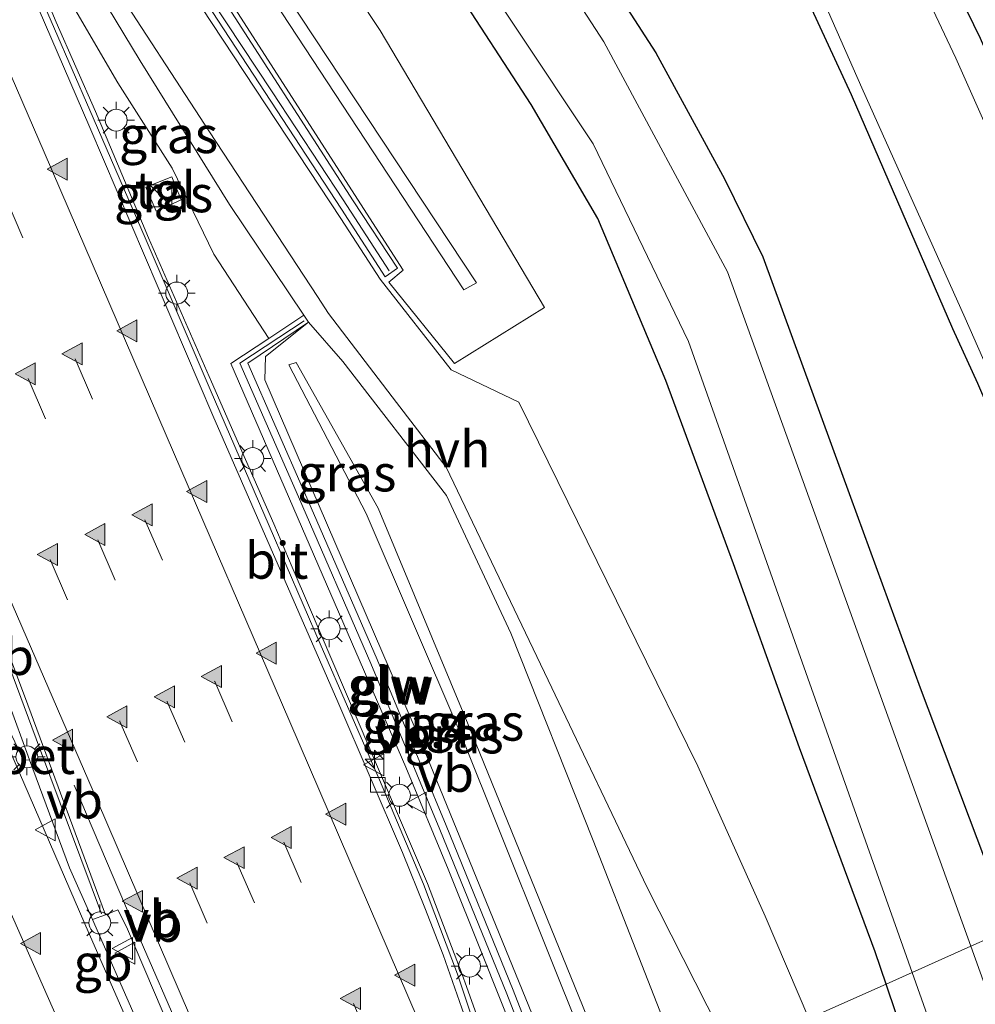
# Model space of a CAD drawing. Units: metres. Extents: x 79997 to 90010, y 437498 to 443752.
# Drawn here: x 84149 to 84215, y 440159 to 440226 of the extents above; entities that cross this region are included whole.
import ezdxf
from ezdxf.enums import TextEntityAlignment as Align

# ---------------------------------------------------------------- set-up
doc = ezdxf.new("R2010")
doc.units = ezdxf.units.M
doc.linetypes.add('VW-3-9_STREEP', pattern=[12, 3, -9])
doc.layers.get('0').update_dxf_attribs({"lineweight": 25})
for name, color, linetype, lineweight in [('B-ME-AM-KILOMETR-S-B1', 7, 'Continuous', 18), ('B-ME-BV-GELEIDECONSTRUCTIE-BARRIER-L-B1', 213, 'BV-STEPBARRIER', 18), ('B-ME-BV-GELEIDECONSTRUCTIE-GELEIDERAIL-L-B1', 213, 'BV-GELEIDERAIL', 18), ('B-ME-GW-KRUINLIJN-L-B1', 93, 'Continuous', 18), ('B-ME-GW-TEENLIJN-L-B1', 93, 'Continuous', 18), ('B-ME-IE-GRASLAND-GV-B6', 93, 'Continuous', 18), ('B-ME-IE-HULPGEOMETRIE-L-B1', 53, 'Continuous', 18), ('B-ME-IE-INRICHTINGSELEMENT-S-B1', 253, 'Continuous', 18), ('B-ME-IE-MEUBILAIR_WEGMEUBILAIR-LICHTMAST-S-B1', 8, 'Continuous', 18), ('B-ME-KW-GELUIDSWERING-GV-B6', 8, 'Continuous', 18), ('B-ME-KW-SCHERM-L-B1', 8, 'Continuous', 18), ('B-ME-OG-WATER-GV-B6', 153, 'Continuous', 18), ('B-ME-VH-VERH_SOORT-BETON-OVERIG-GV-B6', 8, 'IE-TERREINAFSCHEIDING-NATUURLIJK-HOUTWAL', 18), ('B-ME-VH-VERH_SOORT-BITUMEN-GV-B6', 8, 'IE-TERREINAFSCHEIDING-NATUURLIJK-HOUTWAL', 18), ('B-ME-VH-VERH_SOORT-HALF_VERHARDING-GV-B6', 8, 'IE-TERREINAFSCHEIDING-NATUURLIJK-HOUTWAL', 18), ('B-ME-VH-VERH_SOORT-TEGELS-GV-B6', 8, 'Continuous', 18), ('B-ME-VV-KOLK-S-B1', 8, 'Continuous', 18), ('B-ME-VW-MARKERING-39STREEP-015-L-B1', 255, 'VW-3-9_STREEP', 18), ('B-ME-VW-MARKERING-STREEP-015-L-B1', 7, 'Continuous', 18), ('B-ME-VW-MARKERING-VLAKMARK-S-B1', 7, 'Continuous', 18), ('B-ME-VW-MEUBILAIR_WEGMEUBILAIR-VERKEERSBORD-S-B1', 8, 'Continuous', 18)]:
    doc.layers.add(name, color=color, linetype=linetype, lineweight=lineweight)
doc.layers.add('B-ME-GW-INSTEEKWATERGANG-L-B1', color=10, linetype='Continuous')
doc.styles.add('NLCS-ISO', font='NLCS-ISO.TTF')
doc.linetypes.add('BV-GELEIDERAIL', pattern='A,10,-3,[108,NLCS.SHX,S=1,R=0,X=0,Y=0],-3', length=16)
doc.linetypes.add('BV-STEPBARRIER', pattern='A,1,-1,[16,NLCS.SHX,S=1,R=0,X=-1,Y=0],1', length=3)
doc.linetypes.add('IE-TERREINAFSCHEIDING-NATUURLIJK-HOUTWAL', pattern='A,7,-1.5,[67,NLCS.SHX,S=0.75,R=45,X=0,Y=0],-1.5,7,-1.5,[70,NLCS.SHX,S=0.75,R=0,X=0,Y=0],-1.5', length=20)

# ---------------------------------------------------------------- blocks, each defined once
blk = doc.blocks.new('kast')
blk.add_line((-0.75, -0.75), (0.75, 0.75))
blk.add_lwpolyline([(-0.75, 0.75), (0.75, 0.75), (0.75, -0.75), (-0.75, -0.75)], close=True)
blk = doc.blocks.new('verkeersbord')
for p, q in [((0, 0.75), (-0.75, -0.625)), ((0.75, -0.625), (0, 0.75)), ((-0.75, -0.625), (0.75, -0.625))]:
    blk.add_line(p, q)
blk = doc.blocks.new('hecto')
for p, q in [((0, 0.625), (-0.625, 0)), ((0, -0.625), (0, 0.625)), ((-0.625, 0), (0.625, 0)), ((0.625, 0), (0, -0.625))]:
    blk.add_line(p, q)
blk = doc.blocks.new('kolk')
blk.add_lwpolyline([(-0.5, -0.5), (0.5, -0.5), (0.5, 0.5), (-0.5, 0.5)], close=True)
blk = doc.blocks.new('verfsymbol')
for color in [252, 253]:
    blk.add_hatch(color=color).paths.add_polyline_path([(0.75, -0.625), (0, 0.75), (-0.75, -0.625)])
blk.add_lwpolyline([(0.75, -0.625), (0, 0.75), (-0.75, -0.625)], close=True)
blk = doc.blocks.new('lantaarnpaal')
for p, q in [((-0.884, 0.884), (-0.53, 0.53)), ((0, 0.75), (0, 1.25)), ((0.53, 0.53), (0.884, 0.884)), ((-0.75, 0), (-1.25, 0)), ((0.75, 0), (1.25, 0)), ((-0.53, -0.53), (-0.884, -0.884)), ((0.53, -0.53), (0.884, -0.884)), ((0, -0.75), (0, -1.25))]:
    blk.add_line(p, q)
blk.add_circle((0, 0), 0.75)

msp = doc.modelspace()

# ---------------------------------------------------------------- linework, layer by layer
at = {"layer": 'B-ME-BV-GELEIDECONSTRUCTIE-BARRIER-L-B1'}
for points in [[(84155.063, 440165.1999, -2.4415), (84150.826, 440176.538, -2.614), (84146.684, 440187.633, -2.891), (84145.473, 440190.881, -2.927), (84144.155, 440193.552, -3.173)], [(84164.3733, 440140.6989, -1.9858), (84163.537, 440142.609, -2.02), (84158.633, 440153.756, -2.215), (84158.2511, 440154.629, -2.2319), (84153.923, 440164.522, -2.424), (84149.097, 440175.676, -2.63), (84147.094, 440180.31, -2.708), (84146.435, 440182.836, -2.967)], [(84167.0792, 440141.9052, -2.0119), (84166.254, 440143.801, -2.053), (84161.452, 440154.83, -2.203), (84156.706, 440165.75, -2.451), (84153.1935, 440174.0012, -2.6067)]]:
    msp.add_polyline3d(points, dxfattribs=at)
at = {"layer": 'B-ME-BV-GELEIDECONSTRUCTIE-GELEIDERAIL-L-B1'}
msp.add_polyline3d([(84183.7, 440149.788, -2.59), (84179.9709, 440160.252, -2.7903), (84179.679, 440161.071, -2.806), (84177.312, 440167.278, -2.916), (84174.167, 440174.612, -3.06), (84169.995, 440184.419, -3.24), (84169.264, 440186.1186, -3.2742), (84168.0786, 440188.8744, -3.3297), (84166.812, 440191.819, -3.389), (84164.8858, 440196.2097, -3.4791), (84162.557, 440201.518, -3.588), (84158.259, 440211.347, -3.798), (84156.9204, 440214.5545, -3.8728), (84155.3799, 440218.246, -3.9588), (84154.66, 440219.971, -3.999), (84151.9691, 440226.0562, -4.4266), (84150.4134, 440229.8035, -4.5076)], dxfattribs=at)
at = {"layer": 'B-ME-GW-INSTEEKWATERGANG-L-B1'}
for points in [[(84237.8063, 440173.436, -2.1578), (84230.783, 440190.172, -1.98), (84222.518, 440207.774, -2.075), (84215.05, 440224.938, -2.29), (84206.493, 440242.519, -2.314), (84201.741, 440254.027, -2.304), (84189.304, 440281.182, -2.567)], [(84160.424, 440279.849, -2.472), (84166.336, 440266.538, -2.432), (84169.066, 440260.388, -2.471), (84177.542, 440247.198, -2.407), (84186.784, 440233.451, -2.397), (84192.898, 440223.977, -2.421), (84197.574, 440215.362, -2.463), (84200.198, 440210.053, -2.457), (84206.176, 440193.635, -2.459), (84210.944, 440180.63, -2.403), (84215.914, 440167.423, -2.376), (84217.0687, 440164.191, -2.3835)], [(84178.805, 440279.85, -2.6), (84186.003, 440264.004, -2.547), (84193.068, 440249.104, -2.533), (84199.672, 440235.287, -2.539), (84206.236, 440221.13, -2.644), (84213.135, 440205.167, -2.551), (84214.8492, 440201.4223, -2.5703), (84224.45, 440179.127, -2.495), (84228.7985, 440169.4203, -2.474)], [(84208.6119, 440160.4209, -2.373), (84207.873, 440162.613, -2.386), (84202.697, 440176.547, -2.29), (84198.197, 440189.102, -2.296), (84193.569, 440201.605, -2.275), (84188.933, 440212.662, -2.301), (84184.379, 440220.434, -2.289), (84179.084, 440228.612, -2.292), (84169.945, 440242.174, -2.289), (84160.7215, 440256.9034, -2.3243), (84157.168, 440263.224, -2.33), (84151.794, 440275.585, -2.265)], [(84234.0584, 440108.7447, -1.7333), (84233.0805, 440108.3509, -1.8077), (84227.801, 440115.082, -1.79), (84222.152, 440125.391, -1.799), (84217.547, 440135.463, -1.879), (84212.597, 440148.598, -2.303), (84208.6119, 440160.4209, -2.373)]]:
    msp.add_polyline3d(points, dxfattribs=at)
at = {"layer": 'B-ME-GW-KRUINLIJN-L-B1'}
for points in [[(84139.194, 440271.106, -0.301), (84152.513, 440250.845, -0.217), (84164.923, 440232.063, -0.253), (84180.649, 440208.263, -0.343), (84179.784, 440207.795, -0.303), (84164.267, 440231.42, -0.235), (84151.995, 440250.316, -0.251), (84138.418, 440270.516, -0.273)], [(84150.414, 440232.27, -4.851), (84152.659, 440231.791, -4.545), (84157.708, 440223.422, -3.718), (84163.79, 440213.611, -2.871), (84168.862, 440206.063, -2.451)], [(84190.4131, 440152.3077, -0.0785), (84188.973, 440156.259, -0.083), (84180.092, 440178.14, -0.094), (84173.949, 440192.901, -0.142), (84168.3488, 440202.8356, -0.3399), (84167.851, 440202.685, -0.594), (84173.125, 440192.52, -0.14), (84179.514, 440177.636, -0.073), (84188.145, 440156.109, -0.068), (84189.6746, 440151.9784, -0.068)]]:
    msp.add_polyline3d(points, dxfattribs=at)
at = {"layer": 'B-ME-GW-TEENLIJN-L-B1'}
for points in [[(84137.0157, 440268.484, -1.3624), (84150.162, 440248.649, -1.492), (84162.288, 440229.924, -1.519), (84175.6583, 440209.1468, -1.604), (84174.672, 440208.3128, -2.2514), (84179.152, 440202.77, -2.161), (84185.285, 440206.583, -2.194), (84174.086, 440225.483, -2.261), (84154.5052, 440254.9924, -2.2181), (84147.213, 440265.789, -2.122), (84141.167, 440275.364, -2.082)], [(84166.4718, 440204.4784, -4.2279), (84162.718, 440210.239, -4.35), (84159.886, 440216.092, -4.54), (84156.171, 440221.932, -4.786), (84151.323, 440230.24, -4.977), (84150.414, 440232.27, -4.851)], [(84187.381, 440150.9559, -1.5283), (84185.799, 440155.068, -1.563), (84176.826, 440177.007, -1.62), (84166.199, 440201.663, -1.563), (84166.247, 440203.234, -1.826), (84169.178, 440205.597, -2.329)], [(84169.178, 440205.597, -2.329), (84171.542, 440202.911, -2.322), (84178.616, 440193.763, -2.121), (84182.995, 440184.369, -2.065), (84188.609, 440170.206, -1.978), (84194.8554, 440154.2881, -1.949)]]:
    msp.add_polyline3d(points, dxfattribs=at)
at = {"layer": 'B-ME-IE-GRASLAND-GV-B6'}
for points in [[(84139.194, 440271.106, -0.301), (84152.513, 440250.845, -0.217), (84164.923, 440232.063, -0.253), (84180.649, 440208.263, -0.343), (84179.784, 440207.795, -0.303), (84164.267, 440231.42, -0.235), (84151.995, 440250.316, -0.251), (84138.418, 440270.516, -0.273), (84131.316, 440286.425, -0.193), (84121.613, 440308.484, -0.232), (84111.941, 440330.571, -0.213), (84102.441, 440352.657, -0.209), (84092.913, 440373.727, -0.28), (84086.117, 440389.91, -0.357), (84085.478, 440391.758, -0.335), (84086.912, 440390.306, -0.327), (84093.918, 440374.216, -0.286), (84103.31, 440352.909, -0.203), (84112.902, 440330.916, -0.227), (84122.576, 440308.822, -0.263), (84132.157, 440286.799, -0.222), (84139.194, 440271.106, -0.301)], [(84139.194, 440271.106, -0.301), (84132.157, 440286.799, -0.222), (84122.576, 440308.822, -0.263), (84112.902, 440330.916, -0.227), (84103.31, 440352.909, -0.203), (84093.918, 440374.216, -0.286), (84086.912, 440390.306, -0.327), (84085.478, 440391.758, -0.335), (84086.117, 440389.91, -0.357), (84092.913, 440373.727, -0.28), (84102.441, 440352.657, -0.209), (84111.941, 440330.571, -0.213), (84121.613, 440308.484, -0.232), (84131.316, 440286.425, -0.193), (84138.418, 440270.516, -0.273), (84151.995, 440250.316, -0.251), (84164.267, 440231.42, -0.235), (84179.784, 440207.795, -0.303), (84180.649, 440208.263, -0.343), (84164.923, 440232.063, -0.253), (84152.513, 440250.845, -0.217), (84139.194, 440271.106, -0.301)], [(84194.502, 440283.62, -2.479), (84205.932, 440256.269, -2.364), (84211.053, 440244.579, -2.384), (84218.797, 440226.808, -2.195), (84226.641, 440209.262, -1.93), (84234.425, 440191.782, -1.918), (84241.9085, 440175.2648, -1.9825), (84237.8063, 440173.436, -2.1578), (84230.783, 440190.172, -1.98), (84222.518, 440207.774, -2.075), (84215.05, 440224.938, -2.29), (84206.493, 440242.519, -2.314), (84201.741, 440254.027, -2.304), (84189.304, 440281.182, -2.567)], [(84189.304, 440281.182, -2.567), (84201.741, 440254.027, -2.304), (84206.493, 440242.519, -2.314), (84215.05, 440224.938, -2.29), (84222.518, 440207.774, -2.075), (84230.783, 440190.172, -1.98), (84237.8063, 440173.436, -2.1578), (84236.4741, 440172.8421, -3.4167), (84236.2728, 440172.7524, -3.2669), (84228.985, 440188.819, -3.307), (84220.797, 440206.867, -3.243), (84213.359, 440223.609, -3.306), (84204.969, 440241.405, -3.287), (84200.023, 440253.344, -3.263), (84187.975, 440280.2, -3.29)], [(84180.037, 440280.483, -3.303), (84187.103, 440264.803, -3.296), (84194.539, 440249.865, -3.302), (84200.629, 440235.956, -3.277), (84206.954, 440221.588, -3.296), (84214.006, 440205.854, -3.341), (84215.7913, 440201.8414, -3.3408), (84225.784, 440179.72, -3.434), (84230.155, 440170.025, -3.4167), (84228.7985, 440169.4203, -2.474), (84224.45, 440179.127, -2.495), (84214.8492, 440201.4223, -2.5703), (84213.135, 440205.167, -2.551), (84206.236, 440221.13, -2.644), (84199.672, 440235.287, -2.539), (84193.068, 440249.104, -2.533), (84186.003, 440264.004, -2.547), (84178.805, 440279.85, -2.6)], [(84152.363, 440279.926, -3.367), (84161.741, 440258.141, -3.377), (84188.6236, 440217.7499, -3.37), (84195.125, 440204.2724, -3.37), (84210.3824, 440161.2102, -3.37), (84208.6119, 440160.4209, -2.373)], [(84178.805, 440279.85, -2.6), (84186.003, 440264.004, -2.547), (84193.068, 440249.104, -2.533), (84199.672, 440235.287, -2.539), (84206.236, 440221.13, -2.644), (84213.135, 440205.167, -2.551), (84214.8492, 440201.4223, -2.5703), (84224.45, 440179.127, -2.495), (84228.7985, 440169.4203, -2.474), (84217.0687, 440164.191, -2.3835)], [(84208.6119, 440160.4209, -2.373), (84207.873, 440162.613, -2.386), (84202.697, 440176.547, -2.29), (84198.197, 440189.102, -2.296), (84193.569, 440201.605, -2.275), (84188.933, 440212.662, -2.301), (84184.379, 440220.434, -2.289), (84179.084, 440228.612, -2.292), (84169.945, 440242.174, -2.289), (84160.7215, 440256.9034, -2.3243), (84157.168, 440263.224, -2.33), (84151.794, 440275.585, -2.265)], [(84137.0157, 440268.484, -1.3624), (84150.162, 440248.649, -1.492), (84162.288, 440229.924, -1.519), (84175.6583, 440209.1468, -1.604), (84174.672, 440208.3128, -2.2514), (84179.152, 440202.77, -2.161), (84185.285, 440206.583, -2.194), (84174.086, 440225.483, -2.261), (84154.5052, 440254.9924, -2.2181), (84147.213, 440265.789, -2.122), (84141.167, 440275.364, -2.082)], [(84166.336, 440266.538, -2.432), (84169.066, 440260.388, -2.471), (84177.542, 440247.198, -2.407), (84186.784, 440233.451, -2.397), (84192.898, 440223.977, -2.421), (84197.574, 440215.362, -2.463), (84200.198, 440210.053, -2.457), (84206.176, 440193.635, -2.459), (84210.944, 440180.63, -2.403), (84215.914, 440167.423, -2.376), (84217.0687, 440164.191, -2.3835), (84214.3848, 440162.9945, -3.37), (84197.7904, 440209.0292, -3.37), (84189.346, 440224.7294, -3.37), (84165.9967, 440260.6542, -3.411), (84161.197, 440271.669, -3.424)], [(84154.5052, 440254.9924, -2.2181), (84174.086, 440225.483, -2.261), (84185.285, 440206.583, -2.194), (84179.152, 440202.77, -2.161), (84174.672, 440208.3128, -2.2514), (84175.6583, 440209.1468, -1.604), (84162.288, 440229.924, -1.519), (84150.162, 440248.649, -1.492), (84137.0157, 440268.484, -1.3624)], [(84135.6312, 440267.5382, -5.7), (84139.192, 440262.1503, -5.61), (84147.7389, 440249.5223, -5.25), (84171.4294, 440213.3093, -2.21), (84174.4104, 440208.6726, -2.25), (84175.2583, 440209.2724, -1.65), (84172.238, 440213.863, -1.65), (84162.62, 440228.822, -1.54), (84153.298, 440243.197, -1.387), (84149.393, 440248.851, -0.887), (84147.682, 440251.431, -0.769), (84146.138, 440253.726, -0.665), (84143.756, 440257.364, -0.507), (84142.267, 440259.644, -0.637), (84140.657, 440262.164, -0.943), (84139.053, 440264.516, -0.987), (84136.919, 440267.79, -1.079)], [(84217.0687, 440164.191, -2.3835), (84215.914, 440167.423, -2.376), (84210.944, 440180.63, -2.403), (84206.176, 440193.635, -2.459), (84200.198, 440210.053, -2.457), (84197.574, 440215.362, -2.463), (84192.898, 440223.977, -2.421), (84186.784, 440233.451, -2.397), (84177.542, 440247.198, -2.407), (84169.066, 440260.388, -2.471), (84166.336, 440266.538, -2.432)], [(84183.156, 440149.726, -3.465), (84179.351, 440161.103, -3.596), (84177.036, 440167.226, -3.707), (84174.034, 440174.363, -3.835), (84169.983, 440183.628, -4.008), (84166.492, 440191.699, -4.174), (84162.478, 440200.984, -4.36), (84158.031, 440211.338, -4.583), (84154.274, 440220.06, -4.78), (84150.641, 440228.401, -4.959), (84147.1956, 440236.416, -5.4281), (84147.4677, 440236.5341, -5.0349), (84145.5669, 440240.9008, -5.1499), (84145.9372, 440241.0508, -5.1511), (84147.8335, 440236.6927, -5.0336), (84148.1047, 440236.8104, -5.4327), (84146.2238, 440241.1485, -5.5434), (84146.8262, 440241.3324, -5.2927), (84147.5008, 440241.4064, -4.3009), (84149.49, 440238.382, -4.936)], [(84149.49, 440238.382, -4.936), (84155.486, 440229.245, -4.168), (84162.436, 440218.58, -3.122), (84169.813, 440207.329, -2.325), (84170.555, 440206.17, -2.289), (84175.192, 440200.1049, -2.073), (84178.5895, 440195.6892, -2.141), (84185.537, 440181.167, -2.141), (84192.309, 440167.015, -2.141), (84198.0457, 440155.7104, -2.1554)], [(84166.4718, 440204.4784, -4.2279), (84162.718, 440210.239, -4.35), (84159.886, 440216.092, -4.54), (84156.171, 440221.932, -4.786), (84151.323, 440230.24, -4.977), (84150.414, 440232.27, -4.851), (84152.659, 440231.791, -4.545), (84157.708, 440223.422, -3.718), (84163.79, 440213.611, -2.871), (84168.862, 440206.063, -2.451), (84166.4718, 440204.4784, -4.2279)], [(84194.8554, 440154.2881, -1.949), (84188.609, 440170.206, -1.978), (84182.995, 440184.369, -2.065), (84178.616, 440193.763, -2.121), (84171.542, 440202.911, -2.322), (84169.178, 440205.597, -2.329), (84168.862, 440206.063, -2.451), (84163.79, 440213.611, -2.871), (84157.708, 440223.422, -3.718), (84152.659, 440231.791, -4.545), (84150.414, 440232.27, -4.851), (84151.323, 440230.24, -4.977), (84156.171, 440221.932, -4.786), (84159.886, 440216.092, -4.54), (84162.718, 440210.239, -4.35), (84166.4718, 440204.4784, -4.2279), (84163.88, 440202.76, -4.4), (84175.821, 440175.21, -3.827), (84178.721, 440168.257, -3.728), (84181.067, 440162.42, -3.651), (84185.572, 440151.11, -3.435)], [(84179.084, 440228.612, -2.292), (84184.379, 440220.434, -2.289), (84188.933, 440212.662, -2.301), (84193.569, 440201.605, -2.275), (84198.197, 440189.102, -2.296), (84202.697, 440176.547, -2.29), (84207.873, 440162.613, -2.386), (84208.6119, 440160.4209, -2.373), (84203.3289, 440158.0657, -2.2745), (84200.359, 440165.057, -2.273), (84195.752, 440175.283, -2.255), (84191.551, 440183.837, -2.271), (84183.549, 440200.134, -2.304), (84178.915, 440202.3383, -2.304), (84174.069, 440208.515, -2.243), (84171.398, 440212.663, -2.421), (84158.944, 440231.539, -4.12)], [(84128.789, 440230.926, -4.753), (84137.097, 440211.226, -4.313), (84145.264, 440192.12, -3.918), (84145.625, 440191.147, -3.898), (84145.685, 440191.005, -3.803), (84144.608, 440190.581, -3.796), (84147.166, 440183.823, -3.675), (84150.139, 440175.709, -3.469), (84149.734, 440175.686, -3.575), (84147.931, 440179.44, -3.652), (84147.636, 440179.862, -3.646), (84146.987, 440180.502, -3.682), (84146.85, 440180.721, -3.679), (84144.874, 440185.162, -3.77), (84135.072, 440207.149, -4.251), (84125.458, 440228.716, -4.738)], [(84158.094, 440214.812, -4.516), (84158.785, 440213.164, -4.517), (84160.501, 440213.94, -4.505), (84159.862, 440215.511, -4.511), (84158.094, 440214.812, -4.516)], [(84169.178, 440205.597, -2.329), (84166.247, 440203.234, -1.826), (84166.199, 440201.663, -1.563), (84176.826, 440177.007, -1.62), (84185.799, 440155.068, -1.563), (84187.381, 440150.9559, -1.5283), (84186.7816, 440150.6887, -1.5597), (84183.154, 440159.992, -1.5672), (84178.574, 440171.235, -1.6071), (84173.87, 440182.558, -1.5598), (84168.918, 440193.96, -1.5479), (84165.0479, 440202.7894, -1.8233), (84169.178, 440205.597, -2.329)], [(84189.6746, 440151.9784, -0.068), (84187.381, 440150.9559, -1.5283), (84185.799, 440155.068, -1.563), (84176.826, 440177.007, -1.62), (84166.199, 440201.663, -1.563), (84166.247, 440203.234, -1.826), (84169.178, 440205.597, -2.329), (84171.542, 440202.911, -2.322), (84178.616, 440193.763, -2.121), (84182.995, 440184.369, -2.065), (84188.609, 440170.206, -1.978), (84194.8554, 440154.2881, -1.949), (84190.4131, 440152.3077, -0.0785), (84188.973, 440156.259, -0.083), (84180.092, 440178.14, -0.094), (84173.949, 440192.901, -0.142), (84168.3488, 440202.8356, -0.3399), (84167.851, 440202.685, -0.594), (84173.125, 440192.52, -0.14), (84179.514, 440177.636, -0.073), (84188.145, 440156.109, -0.068), (84189.6746, 440151.9784, -0.068)], [(84189.6746, 440151.9784, -0.068), (84188.145, 440156.109, -0.068), (84179.514, 440177.636, -0.073), (84173.125, 440192.52, -0.14), (84167.851, 440202.685, -0.594), (84168.3488, 440202.8356, -0.3399), (84173.949, 440192.901, -0.142), (84180.092, 440178.14, -0.094), (84188.973, 440156.259, -0.083), (84190.4131, 440152.3077, -0.0785), (84189.6746, 440151.9784, -0.068)], [(84155.3255, 440165.1498, -3.3295), (84156.1685, 440165.4741, -3.405), (84156.76, 440164.331, -3.386), (84162.218, 440151.511, -3.137), (84166.5722, 440141.6792, -2.9751), (84164.8886, 440140.9286, -2.9524), (84163.663, 440143.797, -2.994), (84154.45, 440164.813, -3.355), (84155.3255, 440165.1498, -3.3295)], [(84210.3824, 440161.2102, -3.37), (84215.9108, 440145.6071, -3.37), (84227.0253, 440120.2499, -3.37), (84234.621, 440111.602, -3.353), (84237.528, 440113.135, -3.362), (84219.5904, 440148.5536, -3.37), (84214.3848, 440162.9945, -3.37), (84217.0687, 440164.191, -2.3835), (84222.201, 440149.826, -2.417), (84229.19, 440134.773, -2.301), (84234.418, 440124.618, -2.33), (84239.654, 440114.227, -2.018), (84240.748, 440111.439, -1.954), (84235.7636, 440109.4315, -1.7333), (84235.405, 440110.209, -1.727), (84233.747, 440109.444, -1.734), (84234.0584, 440108.7447, -1.7333), (84233.0805, 440108.3509, -1.8077), (84227.801, 440115.082, -1.79), (84222.152, 440125.391, -1.799), (84217.547, 440135.463, -1.879), (84212.597, 440148.598, -2.303), (84208.6119, 440160.4209, -2.373), (84210.3824, 440161.2102, -3.37)], [(84234.0584, 440108.7447, -1.7333), (84234.3174, 440108.1629, -1.7333), (84231.132, 440106.84, -1.952), (84221.087, 440125.947, -1.943), (84210.479, 440143.396, -2.138), (84208.897, 440146.571, -2.172), (84204.234, 440155.935, -2.275), (84203.3289, 440158.0657, -2.2745), (84208.6119, 440160.4209, -2.373), (84212.597, 440148.598, -2.303), (84217.547, 440135.463, -1.879), (84222.152, 440125.391, -1.799), (84227.801, 440115.082, -1.79), (84233.0805, 440108.3509, -1.8077), (84234.0584, 440108.7447, -1.7333)]]:
    msp.add_polyline3d(points, dxfattribs=at)
at = {"layer": 'B-ME-IE-HULPGEOMETRIE-L-B1'}
msp.add_polyline3d([(84203.3289, 440158.0657, -2.2745), (84208.6119, 440160.4209, -2.373), (84210.3824, 440161.2102, -3.37), (84214.3848, 440162.9945, -3.37), (84217.0687, 440164.191, -2.3835), (84228.7985, 440169.4203, -2.474), (84230.155, 440170.025, -3.4167)], dxfattribs=at)
at = {"layer": 'B-ME-KW-GELUIDSWERING-GV-B6'}
for points in [[(84136.919, 440267.79, -1.079), (84139.053, 440264.516, -0.987), (84140.657, 440262.164, -0.943), (84142.267, 440259.644, -0.637), (84143.756, 440257.364, -0.507), (84146.138, 440253.726, -0.665), (84147.682, 440251.431, -0.769), (84149.393, 440248.851, -0.887), (84153.298, 440243.197, -1.387), (84162.62, 440228.822, -1.54), (84172.238, 440213.863, -1.65), (84175.2583, 440209.2724, -1.65), (84174.4104, 440208.6726, -2.25), (84171.4294, 440213.3093, -2.21), (84147.7389, 440249.5223, -5.25), (84139.192, 440262.1503, -5.61), (84135.6312, 440267.5382, -5.7)], [(84166.4718, 440204.4784, -4.2279), (84168.862, 440206.063, -2.451), (84169.178, 440205.597, -2.329), (84165.0479, 440202.7894, -1.8233), (84168.918, 440193.96, -1.5479), (84173.87, 440182.558, -1.5598), (84178.574, 440171.235, -1.6071), (84183.154, 440159.992, -1.5672), (84186.7816, 440150.6887, -1.5597), (84185.8806, 440150.287, -3.4229), (84185.572, 440151.11, -3.435), (84181.067, 440162.42, -3.651), (84178.721, 440168.257, -3.728), (84175.821, 440175.21, -3.827), (84163.88, 440202.76, -4.4), (84166.4718, 440204.4784, -4.2279)]]:
    msp.add_polyline3d(points, dxfattribs=at)
at = {"layer": 'B-ME-KW-SCHERM-L-B1'}
for points in [[(84136.0066, 440267.7863, -0.201), (84139.566, 440262.4005, -0.17), (84153.6503, 440241.5911, -0.184), (84158.038, 440234.4235, -0.212), (84161.554, 440229.1262, -0.224), (84166.6977, 440221.299, -0.205), (84171.5529, 440213.9393, -0.219), (84174.697, 440209.097, -0.218)], [(84186.3276, 440150.4863, -0.235), (84182.7195, 440159.7395, -0.23), (84178.1437, 440170.9721, -0.24), (84173.4442, 440182.2843, -0.24), (84168.4961, 440193.6773, -0.244), (84164.5055, 440202.7816, -0.2452), (84168.896, 440205.678, -0.155)]]:
    msp.add_polyline3d(points, dxfattribs=at)
at = {"layer": 'B-ME-OG-WATER-GV-B6'}
for points in [[(84187.975, 440280.2, -3.29), (84200.023, 440253.344, -3.263), (84204.969, 440241.405, -3.287), (84213.359, 440223.609, -3.306), (84220.797, 440206.867, -3.243), (84228.985, 440188.819, -3.307), (84236.2728, 440172.7524, -3.2669), (84230.155, 440170.025, -3.4167), (84225.784, 440179.72, -3.434), (84215.7913, 440201.8414, -3.3408), (84214.006, 440205.854, -3.341), (84206.954, 440221.588, -3.296), (84200.629, 440235.956, -3.277), (84194.539, 440249.865, -3.302), (84187.103, 440264.803, -3.296), (84180.037, 440280.483, -3.303)], [(84210.3824, 440161.2102, -3.37), (84195.125, 440204.2724, -3.37), (84188.6236, 440217.7499, -3.37), (84161.741, 440258.141, -3.377), (84152.363, 440279.926, -3.367)], [(84161.197, 440271.669, -3.424), (84165.9967, 440260.6542, -3.411), (84189.346, 440224.7294, -3.37), (84197.7904, 440209.0292, -3.37), (84214.3848, 440162.9945, -3.37), (84210.3824, 440161.2102, -3.37)], [(84210.3824, 440161.2102, -3.37), (84214.3848, 440162.9945, -3.37), (84219.5904, 440148.5536, -3.37), (84237.528, 440113.135, -3.362), (84234.621, 440111.602, -3.353), (84227.0253, 440120.2499, -3.37), (84215.9108, 440145.6071, -3.37), (84210.3824, 440161.2102, -3.37)]]:
    msp.add_polyline3d(points, dxfattribs=at)
at = {"layer": 'B-ME-VH-VERH_SOORT-BETON-OVERIG-GV-B6'}
msp.add_polyline3d([(84155.3255, 440165.1498, -3.3295), (84154.45, 440164.813, -3.355), (84152.886, 440168.352, -3.368), (84150.139, 440175.709, -3.469), (84147.166, 440183.823, -3.675), (84144.608, 440190.581, -3.796), (84145.685, 440191.005, -3.803), (84150.021, 440179.466, -3.569), (84155.3255, 440165.1498, -3.3295)], dxfattribs=at)
at = {"layer": 'B-ME-VH-VERH_SOORT-BITUMEN-GV-B6'}
for points in [[(84183.3707, 440149.1681, -3.4503), (84183.1197, 440149.0562, -3.3029), (84179.65, 440158.783, -3.47), (84178.382, 440162.419, -3.554), (84177.129, 440165.619, -3.612), (84175.595, 440169.4, -3.671), (84171.191, 440179.669, -3.859), (84162.656, 440199.225, -4.237), (84154.258, 440218.865, -4.68), (84146.7642, 440236.2378, -5.4281), (84144.8948, 440240.5634, -5.1499), (84145.3008, 440240.7731, -5.1499), (84147.1956, 440236.416, -5.4281), (84150.641, 440228.401, -4.959), (84154.274, 440220.06, -4.78), (84158.031, 440211.338, -4.583), (84162.478, 440200.984, -4.36), (84166.492, 440191.699, -4.174), (84169.983, 440183.628, -4.008), (84174.034, 440174.363, -3.835), (84177.036, 440167.226, -3.707), (84179.351, 440161.103, -3.596), (84183.156, 440149.726, -3.465), (84183.3707, 440149.1681, -3.4503)], [(84146.7642, 440236.2378, -5.4281), (84154.258, 440218.865, -4.68), (84162.656, 440199.225, -4.237), (84171.191, 440179.669, -3.859), (84175.595, 440169.4, -3.671), (84177.129, 440165.619, -3.612), (84178.382, 440162.419, -3.554), (84179.65, 440158.783, -3.47)], [(84162.218, 440151.511, -3.137), (84156.76, 440164.331, -3.386), (84156.1685, 440165.4741, -3.405), (84155.3255, 440165.1498, -3.3295), (84150.021, 440179.466, -3.569), (84145.685, 440191.005, -3.803), (84145.625, 440191.147, -3.898), (84145.264, 440192.12, -3.918), (84137.097, 440211.226, -4.313), (84128.789, 440230.926, -4.753)], [(84125.458, 440228.716, -4.738), (84135.072, 440207.149, -4.251), (84144.874, 440185.162, -3.77), (84146.85, 440180.721, -3.679), (84146.987, 440180.502, -3.682), (84147.636, 440179.862, -3.646), (84147.931, 440179.44, -3.652), (84149.734, 440175.686, -3.575), (84150.139, 440175.709, -3.469), (84152.886, 440168.352, -3.368), (84154.45, 440164.813, -3.355), (84163.663, 440143.797, -2.994)]]:
    msp.add_polyline3d(points, dxfattribs=at)
at = {"layer": 'B-ME-VH-VERH_SOORT-HALF_VERHARDING-GV-B6'}
msp.add_polyline3d([(84203.3289, 440158.0657, -2.2745), (84198.0457, 440155.7104, -2.1554), (84192.309, 440167.015, -2.141), (84185.537, 440181.167, -2.141), (84178.5895, 440195.6892, -2.141), (84175.192, 440200.1049, -2.073), (84170.555, 440206.17, -2.289), (84169.813, 440207.329, -2.325), (84162.436, 440218.58, -3.122), (84155.486, 440229.245, -4.168), (84149.49, 440238.382, -4.936), (84152.964, 440240.641, -4.66), (84158.944, 440231.539, -4.12), (84171.398, 440212.663, -2.421), (84174.069, 440208.515, -2.243), (84178.915, 440202.3383, -2.304), (84183.549, 440200.134, -2.304), (84191.551, 440183.837, -2.271), (84195.752, 440175.283, -2.255), (84200.359, 440165.057, -2.273), (84203.3289, 440158.0657, -2.2745)], dxfattribs=at)
at = {"layer": 'B-ME-VH-VERH_SOORT-TEGELS-GV-B6'}
msp.add_polyline3d([(84159.862, 440215.511, -4.511), (84160.501, 440213.94, -4.505), (84158.785, 440213.164, -4.517), (84158.094, 440214.812, -4.516), (84159.862, 440215.511, -4.511)], dxfattribs=at)
at = {"layer": 'B-ME-VW-MARKERING-39STREEP-015-L-B1'}
for points in [[(84124.733, 440269.12, -5.631), (84129.498, 440258.125, -5.417), (84134.253, 440247.137, -5.205), (84139.023, 440236.12, -4.97), (84143.749, 440225.1, -4.719), (84148.506, 440214.108, -4.477), (84153.253, 440203.096, -4.235), (84158.025, 440192.103, -3.999), (84162.788, 440181.07, -3.765), (84167.495, 440170.093, -3.554), (84172.248, 440159.087, -3.365), (84177.045, 440148.116, -3.179), (84177.6893, 440146.6353, -3.1576)], [(84121.557, 440267.723, -5.546), (84126.288, 440256.772, -5.33), (84131.052, 440245.742, -5.111), (84135.795, 440234.762, -4.883), (84140.5475, 440223.7515, -4.6335), (84145.3, 440212.741, -4.384), (84150.049, 440201.735, -4.153), (84154.801, 440190.744, -3.906), (84159.546, 440179.679, -3.672), (84164.305, 440168.718, -3.474), (84169.046, 440157.71, -3.277), (84173.838, 440146.731, -3.09), (84174.4989, 440145.213, -3.0655)], [(84118.325, 440266.345, -5.468), (84123.043, 440255.433, -5.249), (84127.85, 440244.319, -5.027), (84132.579, 440233.406, -4.799), (84137.327, 440222.34, -4.548), (84142.058, 440211.384, -4.294), (84146.832, 440200.36, -4.063), (84151.566, 440189.4, -3.822), (84156.319, 440178.329, -3.591), (84161.091, 440167.322, -3.384), (84165.844, 440156.33, -3.203), (84170.614, 440145.347, -3.016), (84171.296, 440143.7851, -2.9912)]]:
    msp.add_polyline3d(points, dxfattribs=at)
at = {"layer": 'B-ME-VW-MARKERING-STREEP-015-L-B1'}
for points in [[(84046.9751, 440456.3302, -8.6023), (84049.395, 440450.82, -8.536), (84059.195, 440428.402, -8.284), (84068.618, 440406.793, -7.977), (84081.13, 440378.165, -7.623), (84085.502, 440368.219, -7.46), (84093.536, 440349.831, -7.138), (84100.661, 440333.476, -6.879), (84108.513, 440315.521, -6.588), (84117.106, 440295.885, -6.216), (84125.972, 440275.412, -5.838), (84135.646, 440253.088, -5.368), (84142.557, 440237.045, -5.043), (84151.138, 440217.184, -4.598), (84159.469, 440197.884, -4.173), (84167.921, 440178.303, -3.795), (84176.681, 440157.967, -3.416), (84180.9854, 440148.1047, -3.2549)], [(84034.0007, 440450.5461, -8.2922), (84036.399, 440445.08, -8.235), (84046.182, 440422.669, -7.948), (84056.218, 440399.784, -7.642), (84062.983, 440384.277, -7.431), (84072.417, 440362.778, -7.104), (84080.5, 440344.206, -6.804), (84087.598, 440328.041, -6.554), (84095.791, 440309.122, -6.222), (84104.086, 440290.167, -5.881), (84112.977, 440269.673, -5.485), (84122.652, 440247.352, -5.035), (84129.766, 440230.838, -4.689), (84138.178, 440211.377, -4.264), (84146.873, 440191.129, -3.823), (84154.783, 440172.893, -3.46), (84163.893, 440151.755, -3.066), (84168.0286, 440142.3284, -2.913)], [(84025.0607, 440446.5605, -8.3635), (84026.441, 440443.42, -8.332), (84036.319, 440420.8, -8.032), (84045.523, 440399.881, -7.773), (84054.365, 440379.601, -7.47), (84062.658, 440360.619, -7.19), (84070.901, 440341.805, -6.926), (84078.55, 440324.222, -6.625), (84086.84, 440305.358, -6.302), (84095.363, 440285.845, -5.946), (84104.359, 440265.457, -5.55), (84112.679, 440246.622, -5.18), (84121.371, 440227.089, -4.756), (84131.108, 440205.266, -4.261), (84140.837, 440183.45, -3.789), (84149.828, 440163.094, -3.39), (84159.161, 440141.936, -3.018), (84160.4542, 440138.9517, -2.9705)]]:
    msp.add_polyline3d(points, dxfattribs=at)

# ---------------------------------------------------------------- block references
at = {"layer": 'B-ME-AM-KILOMETR-S-B1', "rotation": 90}
msp.add_blockref('hecto', (84173.686, 440175.764, -3.876), dxfattribs=at)
at = {"layer": 'B-ME-IE-INRICHTINGSELEMENT-S-B1', "rotation": 90}
msp.add_blockref('kast', (84159.099, 440214.215, -3.479), dxfattribs=at)
at = {"layer": 'B-ME-IE-MEUBILAIR_WEGMEUBILAIR-LICHTMAST-S-B1', "rotation": 90}
for p in [(84156.0638, 440219.3739, -0.234), (84160.194, 440207.572, 0.026), (84165.378, 440196.283, 0.353), (84170.6, 440184.666, 0.729), (84149.961, 440175.92, -3.609), (84175.396, 440173.3, 0.877), (84154.944, 440164.589, -3.411), (84180.179, 440161.641, 1.042)]:
    msp.add_blockref('lantaarnpaal', p, dxfattribs=at)
at = {"layer": 'B-ME-VV-KOLK-S-B1', "rotation": 90}
msp.add_blockref('kolk', (84173.916, 440174.021, -3.889), dxfattribs=at)
at = {"layer": 'B-ME-VW-MARKERING-VLAKMARK-S-B1', "rotation": 90}
for p in [(84152.092, 440216.032, -4.587), (84156.852, 440205.003, -4.346), (84153.107, 440203.426, -4.243), (84149.907, 440202.056, -4.153), (84161.614, 440194.025, -4.118), (84157.884, 440192.444, -4.014), (84154.666, 440191.093, -3.917), (84151.421, 440189.729, -3.829), (84166.363, 440183.006, -3.894), (84162.617, 440181.412, -3.775), (84159.412, 440180.029, -3.682), (84156.173, 440178.654, -3.598), (84152.464, 440177.063, -3.527), (84171.101, 440172.019, -3.678), (84167.387, 440170.428, -3.565), (84164.167, 440169.043, -3.476), (84160.956, 440167.654, -3.392), (84157.228, 440166.063, -3.329), (84150.279, 440163.19, -3.394), (84175.814, 440161.033, -3.485), (84172.101, 440159.425, -3.368)]:
    msp.add_blockref('verfsymbol', p, dxfattribs=at)
at = {"layer": 'B-ME-VW-MEUBILAIR_WEGMEUBILAIR-VERKEERSBORD-S-B1', "rotation": 90}
for p in [(84173.6971, 440175.3748, -4.131), (84176.6, 440172.7523, -3.268), (84151.2755, 440170.9334, -1.68), (84156.547, 440162.833, -3.221), (84156.711, 440162.52, -3.242)]:
    msp.add_blockref('verkeersbord', p, dxfattribs=at)

# ---------------------------------------------------------------- texts
at = {"layer": 'B-ME-AM-KILOMETR-S-B1', "ltscale": 0.2, "style": 'NLCS-ISO'}
msp.add_text('61.4', height=2.5, dxfattribs=at).set_placement((84173.686, 440175.764, -3.876), align=Align.BOTTOM_LEFT)
at = {"layer": 'B-ME-BV-GELEIDECONSTRUCTIE-BARRIER-L-B1', "ltscale": 0.2, "style": 'NLCS-ISO'}
for p in [(84148.4402, 440182.7608), (84155.1679, 440161.8796)]:
    msp.add_text('gb', height=2.5, dxfattribs=at).set_placement(p, align=Align.MIDDLE_CENTER)
at = {"layer": 'B-ME-IE-GRASLAND-GV-B6', "ltscale": 0.2, "style": 'NLCS-ISO'}
for p in [(84159.638, 440218.3742), (84159.2975, 440214.3375), (84171.8063, 440195.2872), (84176.2144, 440178.1429), (84180.5272, 440178.2764), (84179.132, 440177.407)]:
    msp.add_text('gras', height=2.5, dxfattribs=at).set_placement(p, align=Align.MIDDLE_CENTER)
at = {"layer": 'B-ME-KW-GELUIDSWERING-GV-B6', "ltscale": 0.2, "style": 'NLCS-ISO'}
msp.add_text('glw', height=2.5, dxfattribs=at).set_placement((84174.8919, 440180.7427), align=Align.MIDDLE_CENTER)
at = {"layer": 'B-ME-KW-SCHERM-L-B1', "ltscale": 0.2, "style": 'NLCS-ISO'}
msp.add_text('glw', height=2.5, dxfattribs=at).set_placement((84174.6475, 440180.8027), align=Align.MIDDLE_CENTER)
at = {"layer": 'B-ME-VH-VERH_SOORT-BETON-OVERIG-GV-B6', "ltscale": 0.2, "style": 'NLCS-ISO'}
msp.add_text('bet', height=2.5, dxfattribs=at).set_placement((84150.6229, 440176.0054), align=Align.MIDDLE_CENTER)
at = {"layer": 'B-ME-VH-VERH_SOORT-BITUMEN-GV-B6', "ltscale": 0.2, "style": 'NLCS-ISO'}
msp.add_text('bit', height=2.5, dxfattribs=at).set_placement((84167.0147, 440189.3288), align=Align.MIDDLE_CENTER)
at = {"layer": 'B-ME-VH-VERH_SOORT-HALF_VERHARDING-GV-B6', "ltscale": 0.2, "style": 'NLCS-ISO'}
msp.add_text('hvh', height=2.5, dxfattribs=at).set_placement((84178.6482, 440196.9301), align=Align.MIDDLE_CENTER)
at = {"layer": 'B-ME-VH-VERH_SOORT-TEGELS-GV-B6', "ltscale": 0.2, "style": 'NLCS-ISO'}
msp.add_text('tgl', height=2.5, dxfattribs=at).set_placement((84159.4208, 440214.5876), align=Align.MIDDLE_CENTER)
at = {"layer": 'B-ME-VW-MEUBILAIR_WEGMEUBILAIR-VERKEERSBORD-S-B1', "ltscale": 0.2, "style": 'NLCS-ISO'}
for p in [(84173.6971, 440175.3748, -4.131), (84176.6, 440172.7523, -3.268), (84151.2755, 440170.9334, -1.68), (84156.547, 440162.833, -3.221), (84156.711, 440162.52, -3.242)]:
    msp.add_text('vb', height=2.5, dxfattribs=at).set_placement(p, align=Align.BOTTOM_LEFT)

doc.saveas('drawing.dxf')
